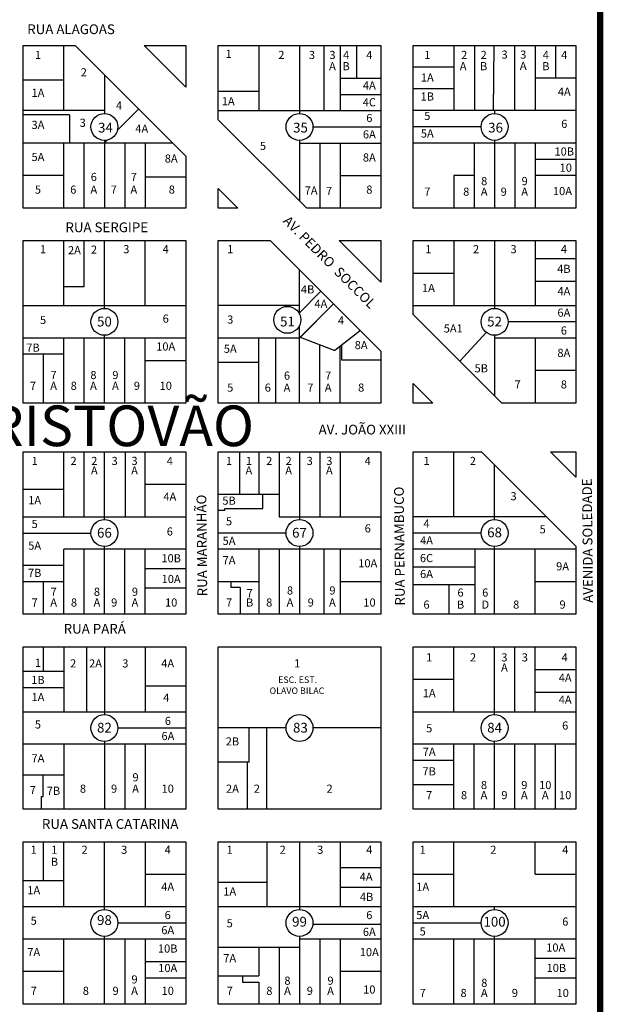
# Model space of a CAD drawing. Units: millimetres. Extents: x 2890 to 9063, y -132 to 4549.
# Drawn here: x 5308 to 5669, y 2031 to 2638 of the extents above; entities that cross this region are included whole.
import ezdxf
from ezdxf.enums import TextEntityAlignment as Align
from ezdxf.lldxf.tags import DXFTag

# ---------------------------------------------------------------- set-up
doc = ezdxf.new("R2010")
doc.units = ezdxf.units.MM
doc.linetypes.add('CENTER', pattern=[50.8, 31.75, -6.35, 6.35, -6.35])
doc.linetypes.add('CONTÍNUO', pattern=[0])
for name, color, linetype in [('001pena01cor007', 30, 'CONTINUOUS'), ('3', 3, 'CONTINUOUS'), ('LOTES', 1, 'CONTINUOUS'), ('TEXTO BAIRROS', 10, 'CONTINUOUS'), ('TEXTO LOTES', 2, 'CONTÍNUO'), ('TEXTO QUADRAS', 2, 'CONTÍNUO'), ('TEXTO RUAS', 2, 'CONTINUOUS')]:
    doc.layers.add(name, color=color, linetype=linetype)
doc.styles.get("Standard").update_dxf_attribs({"font": 'arial.ttf'})
tags = doc.linetypes.add('Tracejado', pattern=[25, 15, -10]).pattern_tags.tags
tags[6:7] = [DXFTag(74, 4), DXFTag(75, 0), DXFTag(340, '0'), DXFTag(46, 1.0), DXFTag(50, 0.0), DXFTag(44, 0.0), DXFTag(45, 0.0)]
tags[4:5] = [DXFTag(74, 4), DXFTag(75, 0), DXFTag(340, '0'), DXFTag(46, 1.0), DXFTag(50, 0.0), DXFTag(44, 0.0), DXFTag(45, 0.0)]

msp = doc.modelspace()

# ---------------------------------------------------------------- linework, layer by layer
at = {"layer": '001pena01cor007', "linetype": 'Tracejado', "const_width": 3.8}
msp.add_lwpolyline([(5664.77, 1401.58), (5664.77, 2739.98)], dxfattribs=at)
at = {"layer": '001pena01cor007', "linetype": 'CENTER'}
for points, knots in [([(3131.4, 2200.86), (3364.48, 2257.77), (3597.56, 2314.68), (3830.64, 2371.59), (4211.04, 2467.59), (4591.44, 2563.58), (4971.84, 2659.58), (4980.02, 2661.5), (4988.19, 2663.41), (4996.36, 2665.33), (5022.23, 2670.86), (5048.1, 2676.38), (5073.96, 2681.91), (5079.36, 2682.91), (5084.75, 2683.91), (5090.14, 2684.91), (5117.17, 2690.62), (5144.19, 2696.33), (5171.22, 2702.03), (5210, 2707.67), (5248.78, 2713.31), (5287.56, 2718.94), (5338.62, 2723.83), (5389.68, 2728.72), (5440.74, 2733.61), (5440.92, 2733.62), (5441.11, 2733.63), (5462.09, 2734.8), (5482.92, 2735.65), (5545.49, 2737.63), (5587.3, 2738.21), (5639.76, 2739.34), (5650.38, 2739.59), (5671.63, 2740.16), (5682.25, 2740.48), (5714.11, 2741.49), (5735.33, 2742.26), (5798.99, 2744.69), (5841.39, 2746.48), (5898.78, 2748.57), (5913.77, 2749.07), (5943.76, 2750.03), (5958.76, 2750.48), (6003.76, 2751.77), (6033.77, 2752.57), (6084.29, 2753.95), (6104.8, 2754.53), (6130.07, 2755.29), (6134.83, 2755.43), (6139.59, 2755.58)], [0, 0, 0, 0, 1, 1, 1, 2, 2, 2, 3, 3, 3, 4, 4, 4, 5, 5, 5, 6, 6, 6, 7, 7, 7, 8, 8, 8, 8.555741, 8.555741, 71.239913, 71.239913, 196.608258, 196.608258, 228.44929, 228.44929, 260.290322, 260.290322, 323.972385, 323.972385, 451.336513, 451.336513, 496.367317, 496.367317, 541.398121, 541.398121, 631.459729, 631.459729, 692.997455, 692.997455, 707.274253, 707.274253, 707.274253, 707.274253]), ([(3297.97, 2274.96), (3421.76, 2305.2), (3545.55, 2335.44), (3669.34, 2365.67), (3720.57, 2378.19), (3771.81, 2390.71), (3823.04, 2403.22), (4203.47, 2499.22), (4583.9, 2595.23), (4964.32, 2691.23), (4972.63, 2693.18), (4980.94, 2695.13), (4989.25, 2697.08), (5002.29, 2699.86), (5015.34, 2702.65), (5028.39, 2705.44), (5041.46, 2708.23), (5054.53, 2711.02), (5067.6, 2713.82), (5073, 2714.82), (5078.41, 2715.82), (5083.81, 2716.82), (5111.16, 2722.58), (5138.51, 2728.34), (5165.86, 2734.1), (5217.27, 2741.63), (5268.95, 2749.21), (5334.36, 2756.78), (5347.72, 2758.23), (5373.61, 2760.77), (5386.14, 2761.89), (5408.9, 2763.67), (5419.11, 2764.37), (5439.51, 2765.62), (5449.7, 2766.16), (5481.36, 2767.64), (5502.8, 2768.35), (5540.03, 2769.33), (5555.83, 2769.66), (5585.06, 2770.24), (5598.5, 2770.49), (5621.95, 2770.96), (5631.97, 2771.17), (5654.37, 2771.7), (5666.74, 2772.03), (5708.99, 2773.3), (5738.89, 2774.4), (5788.91, 2776.35), (5809.02, 2777.16), (5845.68, 2778.61), (5862.23, 2779.25), (5891.24, 2780.32), (5903.7, 2780.75), (5928.61, 2781.57), (5941.06, 2781.96), (5982.76, 2783.21), (6011.98, 2783.99), (6064.6, 2785.42), (6088, 2786.06), (6120.84, 2787.02), (6130.3, 2787.31), (6139.52, 2787.6)], [0, 0, 0, 0, 1, 1, 1, 2, 2, 2, 3, 3, 3, 4, 4, 4, 5, 5, 5, 6, 6, 6, 7, 7, 7, 8, 8, 8, 163.681133, 163.681133, 203.54867, 203.54867, 240.773893, 240.773893, 271.031924, 271.031924, 301.289956, 301.289956, 365.096603, 365.096603, 412.314139, 412.314139, 452.602607, 452.602607, 482.761729, 482.761729, 520.077249, 520.077249, 610.056857, 610.056857, 670.458343, 670.458343, 720.061502, 720.061502, 757.355675, 757.355675, 794.649847, 794.649847, 882.280396, 882.280396, 952.559713, 952.559713, 981.017058, 981.017058, 981.017058, 981.017058])]:
    msp.add_open_spline(points, degree=3, knots=knots, dxfattribs=at)
at = {"layer": '3'}
for p, q in [((5309.77, 2521.58), (5309.77, 2621.58)), ((5309.77, 2621.58), (5341.77, 2621.58)), ((5409.77, 2553.58), (5341.77, 2621.58)), ((5384.19, 2621.58), (5409.77, 2621.58)), ((5409.77, 2596.01), (5384.19, 2621.58)), ((5409.77, 2621.58), (5409.77, 2596.01)), ((5429.77, 2576.01), (5429.77, 2621.58)), ((5429.77, 2621.58), (5529.77, 2621.58)), ((5529.77, 2621.58), (5529.77, 2521.58)), ((5549.77, 2621.58), (5649.77, 2621.58)), ((5549.77, 2521.58), (5549.77, 2621.58)), ((5649.77, 2621.58), (5649.77, 2521.58)), ((5484.19, 2521.58), (5429.77, 2576.01)), ((5409.77, 2553.58), (5409.77, 2521.58)), ((5441.77, 2521.58), (5429.77, 2533.58)), ((5429.77, 2521.58), (5429.77, 2533.58)), ((5409.77, 2521.58), (5309.77, 2521.58)), ((5441.77, 2521.58), (5429.77, 2521.58)), ((5529.77, 2521.58), (5484.19, 2521.58)), ((5649.77, 2521.58), (5549.77, 2521.58)), ((5309.77, 2401.58), (5309.77, 2501.58)), ((5309.77, 2501.58), (5409.77, 2501.58)), ((5409.77, 2501.58), (5409.77, 2401.58)), ((5429.77, 2401.58), (5429.77, 2501.58)), ((5429.77, 2501.58), (5461.77, 2501.58)), ((5529.77, 2433.58), (5461.77, 2501.58)), ((5529.77, 2476.01), (5504.19, 2501.58)), ((5504.19, 2501.58), (5529.77, 2501.58)), ((5529.77, 2501.58), (5529.77, 2476.01)), ((5549.77, 2456.01), (5549.77, 2501.58)), ((5549.77, 2501.58), (5649.77, 2501.58)), ((5649.77, 2501.58), (5649.77, 2401.58)), ((5604.19, 2401.58), (5549.77, 2456.01)), ((5529.77, 2433.58), (5529.77, 2401.58)), ((5561.77, 2401.58), (5549.77, 2413.58)), ((5549.77, 2401.58), (5549.77, 2413.58)), ((5409.77, 2401.58), (5309.77, 2401.58)), ((5529.77, 2401.58), (5429.77, 2401.58)), ((5561.77, 2401.58), (5549.77, 2401.58)), ((5649.77, 2401.58), (5604.19, 2401.58)), ((5309.77, 2271.58), (5309.77, 2371.58)), ((5309.77, 2371.58), (5409.77, 2371.58)), ((5409.77, 2371.58), (5409.77, 2271.58)), ((5429.77, 2271.58), (5429.77, 2371.58)), ((5429.77, 2371.58), (5529.77, 2371.58)), ((5529.77, 2371.58), (5529.77, 2271.58)), ((5549.77, 2371.58), (5591.77, 2371.58)), ((5549.77, 2271.58), (5549.77, 2371.58)), ((5649.77, 2313.58), (5591.77, 2371.58)), ((5649.77, 2356.01), (5634.19, 2371.58)), ((5634.19, 2371.58), (5649.77, 2371.58)), ((5649.77, 2371.58), (5649.77, 2356.01)), ((5649.77, 2313.58), (5649.77, 2271.58)), ((5409.77, 2271.58), (5309.77, 2271.58)), ((5529.77, 2271.58), (5429.77, 2271.58)), ((5649.77, 2271.58), (5549.77, 2271.58)), ((5309.77, 2151.58), (5309.77, 2251.58)), ((5309.77, 2251.58), (5409.77, 2251.58)), ((5322.27, 2236.58), (5322.27, 2251.58)), ((5409.77, 2251.58), (5409.77, 2151.58)), ((5429.77, 2151.58), (5429.77, 2251.58)), ((5429.77, 2251.58), (5529.77, 2251.58)), ((5529.77, 2251.58), (5529.77, 2151.58)), ((5549.77, 2251.58), (5649.77, 2251.58)), ((5549.77, 2151.58), (5549.77, 2251.58)), ((5649.77, 2251.58), (5649.77, 2151.58)), ((5409.77, 2151.58), (5309.77, 2151.58)), ((5529.77, 2151.58), (5429.77, 2151.58)), ((5649.77, 2151.58), (5549.77, 2151.58)), ((5309.77, 2031.58), (5309.77, 2131.58)), ((5309.77, 2131.58), (5409.77, 2131.58)), ((5409.77, 2131.58), (5409.77, 2031.58)), ((5429.77, 2031.58), (5429.77, 2131.58)), ((5429.77, 2131.58), (5529.77, 2131.58)), ((5529.77, 2131.58), (5529.77, 2031.58)), ((5549.77, 2131.58), (5649.77, 2131.58)), ((5549.77, 2031.58), (5549.77, 2131.58)), ((5649.77, 2131.58), (5649.77, 2031.58)), ((5409.77, 2031.58), (5309.77, 2031.58)), ((5529.77, 2031.58), (5429.77, 2031.58)), ((5649.77, 2031.58), (5549.77, 2031.58))]:
    msp.add_line(p, q, dxfattribs=at)
at = {"layer": 'LOTES'}
for p, q in [((5334.77, 2581.58), (5334.77, 2621.58)), ((5454.77, 2621.58), (5454.77, 2581.58)), ((5479.77, 2621.58), (5479.77, 2579.86)), ((5494.77, 2621.58), (5494.77, 2581.58)), ((5504.77, 2621.58), (5504.77, 2581.58)), ((5514.77, 2621.58), (5514.77, 2601.58)), ((5574.77, 2621.58), (5574.77, 2581.58)), ((5587.37, 2621.58), (5587.37, 2581.58)), ((5599.27, 2621.58), (5598.87, 2581.58)), ((5611.97, 2621.58), (5611.97, 2581.58)), ((5624.77, 2621.58), (5624.77, 2581.58)), ((5637.27, 2621.58), (5637.27, 2601.58)), ((5574.77, 2608.25), (5549.77, 2608.25)), ((5309.77, 2600.58), (5334.77, 2600.58)), ((5359.77, 2603.58), (5359.77, 2579.86)), ((5504.77, 2601.58), (5529.77, 2601.58)), ((5649.77, 2601.58), (5624.77, 2601.58)), ((5574.77, 2594.93), (5549.77, 2594.93)), ((5429.77, 2593.58), (5454.77, 2593.58)), ((5504.77, 2591.58), (5529.77, 2591.58)), ((5367.81, 2569.62), (5380.77, 2582.58)), ((5359.77, 2581.58), (5309.77, 2581.58)), ((5338.27, 2579.08), (5309.77, 2579.08)), ((5338.27, 2579.08), (5338.27, 2561.58)), ((5429.77, 2581.58), (5529.77, 2581.58)), ((5649.77, 2581.58), (5549.77, 2581.58)), ((5599.77, 2581.58), (5599.77, 2579.86)), ((5488.04, 2571.58), (5529.77, 2571.58)), ((5591.49, 2571.58), (5549.77, 2571.58)), ((5401.77, 2561.58), (5309.77, 2561.58)), ((5334.77, 2521.58), (5334.77, 2561.58)), ((5347.27, 2521.58), (5347.27, 2561.58)), ((5359.77, 2561.58), (5361.73, 2563.54)), ((5359.77, 2563.3), (5359.77, 2521.58)), ((5372.27, 2561.58), (5372.27, 2521.58)), ((5384.77, 2561.58), (5384.77, 2521.58)), ((5479.77, 2563.3), (5479.77, 2526.01)), ((5479.77, 2561.58), (5529.77, 2561.58)), ((5492.27, 2561.58), (5492.27, 2521.58)), ((5504.77, 2561.58), (5504.77, 2521.58)), ((5649.77, 2561.58), (5549.77, 2561.58)), ((5587.27, 2561.58), (5587.27, 2521.58)), ((5599.77, 2563.3), (5599.77, 2521.58)), ((5612.27, 2561.58), (5612.27, 2521.58)), ((5624.77, 2561.58), (5624.77, 2521.58)), ((5649.77, 2551.58), (5624.77, 2551.58)), ((5334.77, 2541.58), (5309.77, 2541.58)), ((5409.77, 2540.58), (5384.77, 2540.58)), ((5504.77, 2541.58), (5529.77, 2541.58)), ((5587.27, 2541.58), (5574.77, 2541.58)), ((5574.77, 2541.58), (5574.77, 2521.58)), ((5649.77, 2541.58), (5624.77, 2541.58)), ((5334.77, 2461.58), (5334.77, 2501.58)), ((5347.27, 2473.28), (5347.27, 2501.58)), ((5359.77, 2459.86), (5359.77, 2501.58)), ((5384.77, 2461.58), (5384.77, 2501.58)), ((5574.77, 2501.58), (5574.77, 2461.58)), ((5599.77, 2501.58), (5599.77, 2459.86)), ((5624.77, 2501.58), (5624.77, 2461.58)), ((5624.77, 2490.58), (5649.77, 2490.58)), ((5479.77, 2456.37), (5479.77, 2483.58)), ((5549.77, 2481.58), (5574.77, 2481.58)), ((5334.77, 2473.28), (5347.27, 2473.28)), ((5624.77, 2476.58), (5649.77, 2476.58)), ((5479.77, 2457.14), (5492.99, 2470.36)), ((5309.77, 2461.58), (5409.77, 2461.58)), ((5479.77, 2461.58), (5429.77, 2461.58)), ((5479.77, 2441.58), (5500.77, 2462.58)), ((5500.77, 2462.58), (5480.26, 2442.07)), ((5549.77, 2461.58), (5649.77, 2461.58)), ((5479.77, 2401.58), (5479.77, 2449.22)), ((5649.77, 2451.58), (5608.04, 2451.58)), ((5359.77, 2401.58), (5359.77, 2443.3)), ((5517.21, 2446.14), (5501.57, 2433.84)), ((5578.48, 2427.29), (5594.68, 2445.06)), ((5599.77, 2443.3), (5599.77, 2406.01)), ((5409.77, 2441.58), (5309.77, 2441.58)), ((5334.77, 2401.58), (5334.77, 2441.58)), ((5347.27, 2401.58), (5347.27, 2441.58)), ((5372.27, 2401.58), (5372.27, 2441.58)), ((5384.77, 2401.58), (5384.77, 2441.58)), ((5479.77, 2441.58), (5429.77, 2441.58)), ((5454.77, 2401.58), (5454.77, 2441.58)), ((5465.27, 2401.58), (5465.27, 2441.58)), ((5480.26, 2442.07), (5501.57, 2433.84)), ((5492.27, 2401.58), (5492.27, 2437.43)), ((5505.77, 2427.94), (5505.77, 2437.14)), ((5649.77, 2441.58), (5599.77, 2441.58)), ((5624.77, 2441.58), (5624.77, 2401.58)), ((5334.77, 2431.58), (5309.77, 2431.58)), ((5322.27, 2401.58), (5322.27, 2431.58)), ((5504.77, 2401.58), (5504.77, 2436.35)), ((5409.77, 2427.58), (5384.77, 2427.58)), ((5454.77, 2426.58), (5429.77, 2426.58)), ((5529.77, 2427.94), (5505.77, 2427.94)), ((5649.77, 2421.58), (5624.77, 2421.58)), ((5334.77, 2331.58), (5334.77, 2371.58)), ((5347.27, 2331.58), (5347.27, 2371.58)), ((5359.77, 2329.86), (5359.77, 2371.58)), ((5372.77, 2331.58), (5372.77, 2371.58)), ((5384.77, 2331.58), (5384.77, 2371.58)), ((5442.77, 2371.58), (5442.77, 2345.58)), ((5454.77, 2371.58), (5454.77, 2345.58)), ((5467.27, 2371.58), (5467.27, 2331.58)), ((5479.77, 2371.58), (5479.77, 2329.86)), ((5492.27, 2371.58), (5492.27, 2331.58)), ((5504.77, 2371.58), (5504.77, 2331.58)), ((5574.77, 2331.58), (5574.77, 2371.58)), ((5599.77, 2329.86), (5599.77, 2363.58)), ((5309.77, 2348.58), (5334.77, 2348.58)), ((5384.77, 2351.58), (5409.77, 2351.58)), ((5429.77, 2345.58), (5467.27, 2345.58)), ((5457.11, 2336.58), (5457.11, 2345.58)), ((5429.77, 2335.58), (5433.77, 2335.58)), ((5433.77, 2335.58), (5433.77, 2336.58)), ((5433.77, 2336.58), (5457.11, 2336.58)), ((5309.77, 2331.58), (5409.77, 2331.58)), ((5467.27, 2331.58), (5529.77, 2331.58)), ((5631.77, 2331.58), (5549.77, 2331.58)), ((5309.77, 2321.58), (5351.49, 2321.58)), ((5471.49, 2321.58), (5429.77, 2321.58)), ((5591.49, 2321.58), (5549.77, 2321.58)), ((5409.77, 2311.58), (5334.77, 2311.58)), ((5334.77, 2271.58), (5334.77, 2311.58)), ((5347.27, 2271.58), (5347.27, 2311.58)), ((5359.77, 2271.58), (5359.77, 2313.3)), ((5372.27, 2271.58), (5372.27, 2311.58)), ((5384.77, 2271.58), (5384.77, 2311.58)), ((5529.77, 2311.58), (5429.77, 2311.58)), ((5454.77, 2311.58), (5454.77, 2271.58)), ((5467.27, 2311.58), (5467.27, 2271.58)), ((5479.77, 2313.3), (5479.77, 2271.58)), ((5494.77, 2311.58), (5494.77, 2271.58)), ((5504.77, 2311.58), (5504.77, 2271.58)), ((5649.77, 2311.58), (5549.77, 2311.58)), ((5587.77, 2271.58), (5587.77, 2311.58)), ((5599.77, 2271.58), (5599.77, 2313.3)), ((5624.77, 2271.58), (5624.77, 2311.58)), ((5334.77, 2301.58), (5309.77, 2301.58)), ((5409.77, 2299.58), (5384.77, 2299.58)), ((5587.77, 2300.58), (5549.77, 2300.58)), ((5334.77, 2291.58), (5309.77, 2291.58)), ((5322.27, 2271.58), (5322.27, 2291.58)), ((5454.77, 2291.58), (5429.77, 2291.58)), ((5437.57, 2291.58), (5437.57, 2288.07)), ((5529.77, 2291.58), (5504.77, 2291.58)), ((5649.77, 2291.58), (5624.77, 2291.58)), ((5409.77, 2287.58), (5384.77, 2287.58)), ((5443.27, 2288.07), (5437.57, 2288.07)), ((5443.27, 2288.07), (5443.27, 2271.58)), ((5587.77, 2289.58), (5549.77, 2289.58)), ((5571.77, 2271.58), (5571.77, 2289.58)), ((5334.77, 2251.58), (5334.77, 2211.58)), ((5348.77, 2251.58), (5348.77, 2211.58)), ((5359.77, 2251.58), (5359.77, 2209.86)), ((5384.77, 2251.58), (5384.77, 2211.58)), ((5574.77, 2211.58), (5574.77, 2251.58)), ((5599.77, 2209.86), (5599.77, 2251.58)), ((5612.27, 2211.58), (5612.27, 2251.58)), ((5624.77, 2211.58), (5624.77, 2251.58)), ((5309.77, 2236.58), (5334.77, 2236.58)), ((5624.77, 2237.58), (5649.77, 2237.58)), ((5549.77, 2231.58), (5574.77, 2231.58)), ((5309.77, 2226.58), (5334.77, 2226.58)), ((5384.77, 2227.58), (5409.77, 2227.58)), ((5624.77, 2223.58), (5649.77, 2223.58)), ((5309.77, 2211.58), (5409.77, 2211.58)), ((5549.77, 2211.58), (5649.77, 2211.58)), ((5368.04, 2201.58), (5409.77, 2201.58)), ((5471.49, 2201.58), (5429.77, 2201.58)), ((5448.77, 2180.58), (5448.77, 2201.58)), ((5459.77, 2151.58), (5459.77, 2201.58)), ((5529.77, 2201.58), (5488.04, 2201.58)), ((5409.77, 2191.58), (5309.77, 2191.58)), ((5334.77, 2191.58), (5334.77, 2151.58)), ((5359.77, 2193.3), (5359.77, 2151.58)), ((5372.27, 2191.58), (5372.27, 2151.58)), ((5384.77, 2191.58), (5384.77, 2151.58)), ((5649.77, 2191.58), (5549.77, 2191.58)), ((5574.77, 2151.58), (5574.77, 2191.58)), ((5587.27, 2151.58), (5587.27, 2191.58)), ((5599.77, 2151.58), (5599.77, 2193.3)), ((5612.27, 2151.58), (5612.27, 2191.58)), ((5624.77, 2151.58), (5624.77, 2191.58)), ((5637.27, 2151.58), (5637.27, 2191.58)), ((5448.77, 2180.58), (5429.77, 2180.58)), ((5447.77, 2151.58), (5447.77, 2180.58)), ((5574.77, 2181.58), (5549.77, 2181.58)), ((5334.77, 2172.58), (5309.77, 2172.58)), ((5322, 2159.43), (5322, 2172.58)), ((5574.77, 2166.58), (5549.77, 2166.58)), ((5321.13, 2151.58), (5321.13, 2159.43)), ((5321.13, 2159.43), (5322, 2159.43)), ((5322.27, 2107.58), (5322.27, 2131.58)), ((5334.77, 2091.58), (5334.77, 2131.58)), ((5359.77, 2089.86), (5359.77, 2131.58)), ((5384.77, 2131.58), (5384.77, 2091.58)), ((5459.77, 2131.58), (5459.77, 2091.58)), ((5479.77, 2131.58), (5479.77, 2089.86)), ((5504.77, 2131.58), (5504.77, 2091.58)), ((5574.77, 2091.58), (5574.77, 2131.58)), ((5624.77, 2111.58), (5624.77, 2131.58)), ((5504.77, 2115.58), (5529.77, 2115.58)), ((5384.77, 2111.58), (5409.77, 2111.58)), ((5549.77, 2111.58), (5574.77, 2111.58)), ((5624.77, 2111.58), (5649.77, 2111.58)), ((5309.77, 2107.58), (5334.77, 2107.58)), ((5429.77, 2106.58), (5459.77, 2106.58)), ((5504.77, 2103.58), (5529.77, 2103.58)), ((5309.77, 2091.58), (5409.77, 2091.58)), ((5429.77, 2091.58), (5529.77, 2091.58)), ((5549.77, 2091.58), (5649.77, 2091.58)), ((5599.77, 2089.86), (5599.77, 2091.58)), ((5368.04, 2081.58), (5409.77, 2081.58)), ((5529.77, 2080.58), (5487.98, 2080.58)), ((5549.77, 2081.58), (5591.49, 2081.58)), ((5359.77, 2031.58), (5359.77, 2073.3)), ((5479.77, 2073.3), (5479.77, 2031.58)), ((5599.77, 2031.58), (5599.77, 2073.3)), ((5409.77, 2071.58), (5309.77, 2071.58)), ((5334.77, 2031.58), (5334.77, 2071.58)), ((5372.27, 2071.58), (5372.27, 2031.58)), ((5384.77, 2071.58), (5384.77, 2031.58)), ((5529.77, 2071.58), (5479.77, 2071.58)), ((5492.27, 2071.58), (5492.27, 2031.58)), ((5504.77, 2071.58), (5504.77, 2031.58)), ((5649.77, 2071.58), (5549.77, 2071.58)), ((5574.77, 2031.58), (5574.77, 2071.58)), ((5587.27, 2031.58), (5587.27, 2071.58)), ((5624.77, 2031.58), (5624.77, 2071.58)), ((5429.77, 2066.58), (5479.77, 2066.58)), ((5454.77, 2066.58), (5454.77, 2049.08)), ((5467.27, 2066.58), (5467.27, 2031.58)), ((5409.77, 2057.58), (5384.77, 2057.58)), ((5649.77, 2059.58), (5624.77, 2059.58)), ((5334.77, 2051.58), (5309.77, 2051.58)), ((5429.77, 2049.08), (5454.77, 2049.08)), ((5444.77, 2049.08), (5444.77, 2045.18)), ((5529.77, 2051.58), (5504.77, 2051.58)), ((5409.77, 2047.58), (5384.77, 2047.58)), ((5444.77, 2045.18), (5454.77, 2045.18)), ((5454.77, 2045.18), (5454.77, 2031.58)), ((5649.77, 2047.58), (5624.77, 2047.58))]:
    msp.add_line(p, q, dxfattribs=at)
at = {"layer": 'TEXTO QUADRAS'}
for centre in [(5359.77, 2571.58), (5479.77, 2571.58), (5599.77, 2571.58), (5472.31, 2452.8), (5359.77, 2451.58), (5599.77, 2451.58), (5359.77, 2321.58), (5479.77, 2321.58), (5599.77, 2321.58), (5359.77, 2201.58), (5479.77, 2201.58), (5599.77, 2201.58), (5359.77, 2081.58), (5479.77, 2081.58), (5599.77, 2081.58)]:
    msp.add_circle(centre, 8.28, dxfattribs=at)

# ---------------------------------------------------------------- texts
at = {"layer": 'TEXTO BAIRROS'}
msp.add_text('SÃO CRISTOVÃO', height=25, dxfattribs=at).set_placement((5322.27, 2375.05), align=Align.CENTER)
at = {"layer": 'TEXTO LOTES'}
for s, p in [('1', (5318.87, 2613.37)), ('1', (5436.21, 2614.05)), ('2', (5468.6, 2613.37)), ('3', (5487.4, 2613.37)), ('3', (5500.04, 2613.37)), ('4', (5508.47, 2613.37)), ('4', (5522.73, 2613.37)), ('1', (5558.38, 2613.37)), ('2', (5581.06, 2613.37)), ('2', (5593.05, 2613.37)), ('3', (5605.91, 2613.57)), ('3', (5617.4, 2613.57)), ('4', (5631.3, 2613.37)), ('4', (5642.64, 2613.37)), ('2', (5347.07, 2602.69)), ('A', (5500.04, 2606.45)), ('B', (5508.47, 2606.45)), ('A', (5580.45, 2606.45)), ('B', (5593.05, 2606.45)), ('A', (5617.4, 2606.65)), ('B', (5631.3, 2606.45)), ('1A', (5558.38, 2599.45)), ('1A', (5318.87, 2590.06)), ('4A', (5522.73, 2594.59)), ('4A', (5642.64, 2590.71)), ('1A', (5435.91, 2584.85)), ('4C', (5522.73, 2584.23)), ('1B', (5558.38, 2587.79)), ('4', (5368.77, 2582.25)), ('3', (5346.42, 2571.61)), ('6', (5522.73, 2574.52)), ('5', (5558.38, 2575.81)), ('6', (5642.64, 2570.96)), ('3A', (5318.87, 2570.31)), ('4A', (5382.74, 2568)), ('5A', (5558.38, 2565)), ('6A', (5522.73, 2564.48)), ('5', (5457.26, 2557.36)), ('10B', (5642.64, 2553.92)), ('5A', (5318.87, 2550.56)), ('8A', (5400.87, 2549.59)), ('8A', (5522.73, 2550.24)), ('10', (5643.58, 2543.97)), ('6', (5353.23, 2538.27)), ('7', (5377.86, 2538.27)), ('8', (5593.38, 2535.7)), ('9', (5618.28, 2535.7)), ('5', (5318.87, 2530.48)), ('6', (5340.59, 2530.48)), ('A', (5353.23, 2530.48)), ('7', (5365.54, 2530.48)), ('A', (5377.86, 2530.48)), ('8', (5401.19, 2530.48)), ('7A', (5486.89, 2529.91)), ('7', (5497.99, 2529.62)), ('8', (5522.73, 2530.48)), ('7', (5558.38, 2529.19)), ('8', (5582.36, 2529.19)), ('A', (5593.38, 2529.19)), ('9', (5605.4, 2529.19)), ('A', (5618.28, 2529.19)), ('10A', (5641.54, 2529.58)), ('1', (5322.02, 2493.82)), ('2A', (5341.31, 2493.16)), ('2', (5353.32, 2493.55)), ('3', (5373.26, 2493.82)), ('4', (5397.47, 2493.82)), ('1', (5437.17, 2493.82)), ('1', (5559.08, 2493.82)), ('2', (5588.36, 2493.82)), ('3', (5611.45, 2493.82)), ('4', (5642.42, 2493.82)), ('4B', (5642.42, 2481.72)), ('4B', (5484.75, 2469.02)), ('1A', (5559.08, 2469.91)), ('4A', (5642.42, 2467.94)), ('4A', (5492.92, 2460.19)), ('5', (5322.02, 2450.22)), ('6', (5397.47, 2451.06)), ('3', (5437.17, 2450.5)), ('4', (5505.3, 2449.94)), ('6A', (5642.42, 2454.72)), ('5A1', (5574.36, 2445.03)), ('6', (5642.42, 2443.75)), ('7B', (5315.82, 2433.2)), ('10A', (5397.47, 2433.9)), ('5A', (5437.17, 2432.5)), ('8A', (5517.69, 2434.75)), ('8A', (5642.42, 2429.96)), ('5B', (5591.59, 2420.46)), ('7', (5328.49, 2416.33)), ('8', (5352.99, 2416.33)), ('9', (5366.5, 2416.33)), ('6', (5472.08, 2415.99)), ('7', (5497.42, 2415.99)), ('7', (5315.82, 2409.71)), ('A', (5328.49, 2409.71)), ('8', (5340.88, 2409.71)), ('A', (5352.99, 2409.71)), ('A', (5366.5, 2409.71)), ('9', (5379.73, 2409.71)), ('10', (5397.47, 2409.71)), ('5', (5437.17, 2408.59)), ('6', (5460.26, 2408.59)), ('A', (5472.08, 2408.59)), ('7', (5486.44, 2408.59)), ('A', (5497.42, 2408.59)), ('8', (5517.69, 2408.59)), ('7', (5613.98, 2410.56)), ('8', (5642.42, 2410.56)), ('1', (5316.85, 2363.46)), ('2', (5340.77, 2363.46)), ('2', (5353.54, 2363.46)), ('3', (5366.04, 2363.46)), ('3', (5378.27, 2363.46)), ('4', (5400.01, 2363.46)), ('1', (5436.43, 2363.46)), ('1', (5448.61, 2363.46)), ('2', (5461.15, 2363.46)), ('2', (5473.11, 2363.46)), ('3', (5486.04, 2363.46)), ('3', (5498.11, 2363.46)), ('4', (5521.76, 2363.46)), ('1', (5557.9, 2363.46)), ('2', (5586.43, 2363.46)), ('A', (5353.54, 2357.62)), ('A', (5378.27, 2357.62)), ('A', (5448.61, 2357.62)), ('A', (5473.11, 2357.62)), ('A', (5498.11, 2357.62)), ('4A', (5400.01, 2341.47)), ('3', (5611.44, 2341.74)), ('1A', (5316.85, 2339.3)), ('5B', (5436.43, 2339)), ('5', (5316.85, 2324.66)), ('5', (5436.43, 2326.31)), ('4', (5557.9, 2324.91)), ('6', (5400.01, 2320.02)), ('6', (5521.76, 2321.92)), ('5', (5629.37, 2321.38)), ('5A', (5316.85, 2311.33)), ('5A', (5436.43, 2314.24)), ('4A', (5557.9, 2314.51)), ('10B', (5400.83, 2303.55)), ('7A', (5436.43, 2302.37)), ('10A', (5521.76, 2300.47)), ('6C', (5557.9, 2303.65)), ('9A', (5641.6, 2298.57)), ('7B', (5316.85, 2294.57)), ('6A', (5557.9, 2293.87)), ('10A', (5400.83, 2290.79)), ('7', (5328.54, 2282.93)), ('8', (5355.17, 2282.93)), ('9', (5378.54, 2282.93)), ('7', (5449.1, 2282.05)), ('8', (5473.93, 2283.71)), ('9', (5500.02, 2283.71)), ('6', (5578.82, 2282.42)), ('6', (5594.04, 2282.42)), ('7', (5316.85, 2276.31)), ('A', (5328.54, 2276.31)), ('8', (5341.04, 2276.31)), ('A', (5355.17, 2276.31)), ('9', (5365.77, 2276.31)), ('A', (5378.54, 2276.31)), ('10', (5400.83, 2276.31)), ('7', (5436.43, 2276.31)), ('B', (5449.1, 2276.31)), ('8', (5461.15, 2276.31)), ('A', (5473.93, 2276.31)), ('9', (5486.7, 2276.31)), ('A', (5500.02, 2276.31)), ('10', (5522.84, 2276.31)), ('6', (5557.9, 2275.02)), ('B', (5578.82, 2275.02)), ('D', (5594.04, 2275.02)), ('8', (5613.07, 2275.02)), ('9', (5641.6, 2275.02)), ('1', (5318.87, 2239.2)), ('2', (5340.51, 2238.81)), ('2A', (5354.28, 2238.81)), ('3', (5372.63, 2238.81)), ('4A', (5398.69, 2238.81)), ('1', (5478.35, 2238.81)), ('1', (5559.55, 2242.52)), ('2', (5586.52, 2242.52)), ('3', (5605.82, 2242.52)), ('3', (5618.39, 2242.52)), ('4', (5642.9, 2242.52)), ('A', (5605.82, 2236.29)), ('1B', (5318.87, 2228.64)), ('4A', (5643.21, 2229.97)), ('1A', (5559.55, 2220.48)), ('1A', (5318.87, 2218.08)), ('4', (5397.82, 2217.76)), ('4A', (5643.21, 2216.5)), ('5', (5318.87, 2201.24)), ('6', (5398.82, 2203.44)), ('5', (5559.55, 2198.88)), ('6', (5643.21, 2200.58)), ('6A', (5398.82, 2194.11)), ('2B', (5438.52, 2190.78)), ('7A', (5559.55, 2184.41)), ('7A', (5318.87, 2180.42)), ('7B', (5559.55, 2172.42)), ('9', (5378.9, 2168.71)), ('7', (5315.72, 2160.83)), ('7B', (5328.41, 2160.4)), ('8', (5346.58, 2161.7)), ('9', (5365.7, 2161.7)), ('A', (5378.9, 2161.7)), ('10', (5398.69, 2161.7)), ('2A', (5438.52, 2161.7)), ('2', (5453.53, 2161.7)), ('2', (5498.27, 2161.7)), ('8', (5593.26, 2163.95)), ('9', (5618.08, 2163.95)), ('10', (5630.95, 2163.95)), ('7', (5559.55, 2157.72)), ('8', (5581, 2157.72)), ('A', (5593.26, 2157.72)), ('9', (5605.82, 2157.72)), ('A', (5618.08, 2157.72)), ('A', (5630.95, 2157.72)), ('10', (5643.21, 2157.72)), ('1', (5316.27, 2124.11)), ('1', (5328.99, 2124.11)), ('2', (5347.54, 2124.11)), ('3', (5371.92, 2124.11)), ('4', (5398.69, 2124.11)), ('1', (5436.84, 2124.11)), ('2', (5469.44, 2124.11)), ('3', (5492.49, 2124.11)), ('4', (5522.7, 2124.11)), ('1', (5555.56, 2124.11)), ('2', (5599.01, 2124.11)), ('4', (5643.27, 2124.11)), ('B', (5328.99, 2116.71)), ('4A', (5520.75, 2107.5)), ('1A', (5316.27, 2099.22)), ('4A', (5398.69, 2101.34)), ('1A', (5436.84, 2098.43)), ('1A', (5555.56, 2101.34)), ('4B', (5521.03, 2095.11)), ('5', (5316.27, 2080.43)), ('6', (5398.69, 2083.9)), ('6', (5522.7, 2083.9)), ('5A', (5555.56, 2083.9)), ('6A', (5398.69, 2074.63)), ('5', (5436.84, 2078.84)), ('6', (5643.27, 2079.9)), ('6A', (5522.7, 2073.57)), ('5', (5555.56, 2073.84)), ('10B', (5398.69, 2063.29)), ('10A', (5637.4, 2063.91)), ('7A', (5316.27, 2061.1)), ('7A', (5436.84, 2057.39)), ('10A', (5522.7, 2061.1)), ('10A', (5398.69, 2051.29)), ('10B', (5637.79, 2051.36)), ('9', (5378.28, 2044.29)), ('8', (5472.35, 2043.51)), ('9', (5498.85, 2043.51)), ('10', (5522.7, 2038.07)), ('8', (5593.45, 2042.18)), ('7', (5316.27, 2037.27)), ('8', (5348.34, 2037.27)), ('9', (5366.62, 2037.27)), ('A', (5378.28, 2037.27)), ('10', (5398.69, 2037.27)), ('7', (5436.84, 2037.27)), ('8', (5461.22, 2037.27)), ('A', (5472.35, 2037.27)), ('9', (5486.13, 2037.27)), ('A', (5498.85, 2037.27)), ('7', (5555.56, 2035.95)), ('8', (5580.73, 2035.95)), ('A', (5593.45, 2035.95)), ('9', (5612.26, 2035.95)), ('10', (5641.68, 2035.95))]:
    msp.add_text(s, height=5, dxfattribs=at).set_placement(p, align=Align.CENTER)
at = {"layer": 'TEXTO QUADRAS'}
for s, height, p in [('34', 6, (5360.38, 2568.13)), ('35', 6, (5480.38, 2568.13)), ('36', 6, (5600.38, 2568.13)), ('50', 6, (5359.77, 2448.74)), ('51', 6, (5472.34, 2448.74)), ('52', 6, (5599.77, 2448.74)), ('66', 6, (5359.77, 2318.74)), ('67', 6, (5479.77, 2318.74)), ('68', 6, (5599.77, 2318.94)), ('ESC. EST.', 4, (5478.6, 2229.27)), ('OLAVO BILAC', 4, (5478.2, 2222.49)), ('82', 6, (5359.77, 2198.74)), ('83', 6, (5480.34, 2198.74)), ('84', 6, (5599.77, 2198.74)), ('98', 6, (5359.77, 2080.3)), ('99', 6, (5479.77, 2079.3)), ('100', 6, (5599.77, 2079.3))]:
    msp.add_text(s, height=height, dxfattribs=at).set_placement(p, align=Align.CENTER)
at = {"layer": 'TEXTO RUAS'}
for s, p in [('RUA ALAGOAS', (5312.29, 2628.68)), ('RUA SERGIPE', (5335.77, 2506.77)), ('AV. JOÃO XXIII', (5491.53, 2382.23)), ('RUA PARÁ', (5334.7, 2259.64)), ('RUA SANTA CATARINA', (5321.31, 2139.48))]:
    msp.add_text(s, height=6, dxfattribs=at).set_placement(p)
for s, rotation, p in [('AV. PEDRO  SOCCOL', 315, (5469.18, 2513.16)), ('AVENIDA SOLEDADE', 90.55098, (5660.32, 2278.66)), ('RUA PERNAMBUCO', 90.55098, (5544.61, 2276.95)), ('RUA MARANHÃO', 90.55098, (5423.01, 2282.61))]:
    msp.add_text(s, height=6, rotation=rotation, dxfattribs=at).set_placement(p)

doc.saveas('drawing.dxf')
